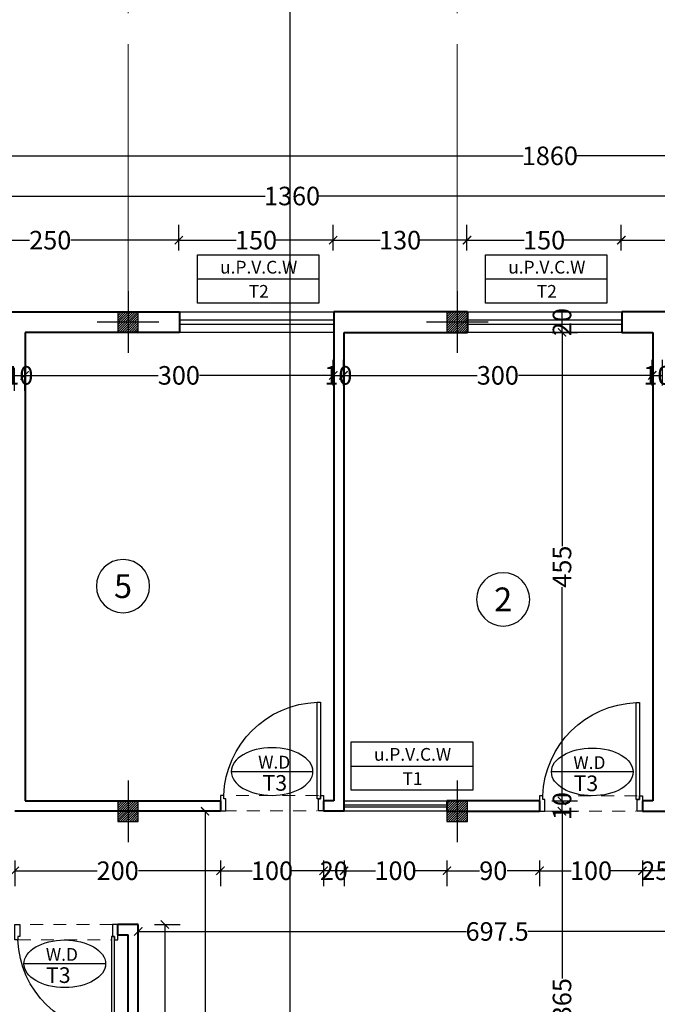
# Model space of a CAD drawing. Units: inches. Extents: x 160 to 686, y -230 to 66.
# Drawn here: x 259 to 265, y 38 to 47 of the extents above; entities that cross this region are included whole.
import ezdxf
from ezdxf.enums import TextEntityAlignment as Align

# ---------------------------------------------------------------- set-up
doc = ezdxf.new("R2010")
doc.units = ezdxf.units.IN
doc.header["$MEASUREMENT"] = 0
doc.linetypes.add('ACAD_ISO04W100', pattern=[30.5, 24, -3, 0.5, -3])
doc.linetypes.add('HIDDEN', pattern=[0.375, 0.25, -0.125])
for name, color, linetype in [('11', 11, 'Continuous'), ('code', 130, 'Continuous'), ('cul', 1, 'Continuous'), ('Door', 173, 'Continuous'), ('tip', 6, 'Continuous'), ('WINDOW', 161, 'Continuous')]:
    doc.layers.add(name, color=color, linetype=linetype)
for name, color, linetype, lineweight in [('7', 7, 'Continuous', 40), ('AX', 251, 'Continuous', 18), ('DIM', 6, 'Continuous', 13)]:
    doc.layers.add(name, color=color, linetype=linetype, lineweight=lineweight)
doc.styles.add('ROMANC', font='romanc.shx', dxfattribs={"width": 0.7, "height": 0.18})
doc.styles.add('romanc.shx', font='romanc.shx')
doc.styles.get("Standard").update_dxf_attribs({"font": 'swissl.ttf'})
doc.styles.add('SWIS', font='swissl.ttf')
doc.styles.add('Tahoma', font='tahoma.ttf')
doc.dimstyles.new('dim100', dxfattribs={"dimtxt": 0.18, "dimasz": 0.08, "dimexe": 0.15, "dimexo": 0, "dimgap": 0.01, "dimtad": 0, "dimdec": 1, "dimlfac": 100, "dimzin": 12, "dimdsep": 46, "dimtxsty": 'Standard', "dimblk": 'ARCHTICK', "dimcen": 0.09, "dimclrd": 146, "dimclre": 146, "dimclrt": 256, "dimadec": 1, "dimazin": 0, "dimtfac": 0.666667, "dimtdec": 1, "dimtix": 1, "dimtmove": 1, "dimatfit": 3, "dimldrblk": 'DOT', "dimfxl": 0, "dimtolj": 1, "dimarcsym": 0})

# ---------------------------------------------------------------- blocks, each defined once
blk = doc.blocks.new('A$C55E52C42')
at = {"layer": 'cul'}
h = blk.add_hatch(dxfattribs=at)
h.set_pattern_fill('ANSI31', color=256, scale=0.005, style=0)
h.set_pattern_definition([(45, (-2685.726377, 341.490178), (-0.01122532015, 0.01122532015), [])])
h.paths.add_polyline_path([(0.2, 0.2), (0.4, 0.2), (0.4, 0.4), (0.2, 0.4)])
for p, q in [((0.3, 0.6), (0.3, 0)), ((0.6, 0.3), (0, 0.3))]:
    blk.add_line(p, q, dxfattribs=at)
blk.add_lwpolyline([(0.2, 0.2), (0.4, 0.2), (0.4, 0.4), (0.2, 0.4)], close=True, dxfattribs=at)
blk = doc.blocks.new('axis')
at = {"layer": 'AX', "linetype": 'ACAD_ISO04W100', "ltscale": 0.1}
for p, q in [((1568.703, -290.6378, 5.2362), (1568.703, -286.2792, 5.2362)), ((1571.903, -290.6377, 5.2362), (1571.903, -286.2791, 5.2362))]:
    blk.add_line(p, q, dxfattribs=at)
at = {"layer": 'cul'}
for p in [(1568.403, -291.2377, 5.2362), (1571.603, -291.2377, 5.2362), (1568.403, -295.9877, 5.2362), (1571.603, -295.9877, 5.2362)]:
    blk.add_blockref('A$C55E52C42', p, dxfattribs=at)
blk = doc.blocks.new('_ArchTick')
at = {"color": 0, "linetype": 'ByBlock', "const_width": 0.15}
blk.add_lwpolyline([(-0.5, -0.5), (0.5, 0.5)], dxfattribs=at)
blk = doc.blocks.new('*D450')
at = {"layer": 'DIM', "color": 146, "lineweight": -2, "transparency": 16777216}
for p, q in [((254.5728, 47.5371), (254.5728, 47.7871)), ((313.0228, 47.5371), (313.0228, 47.7871)), ((254.5728, 47.6371), (283.5319, 47.6371)), ((313.0228, 47.6371), (284.0638, 47.6371))]:
    blk.add_line(p, q, dxfattribs=at)
at = {"layer": 'DIM', "color": 146, "lineweight": -2, "transparency": 16777216, "xscale": 0.08, "yscale": 0.08, "zscale": 0.08, "rotation": 180}
blk.add_blockref('_ArchTick', (254.5728, 47.6371), dxfattribs=at)
at = {"layer": 'DIM', "color": 146, "lineweight": -2, "transparency": 16777216, "xscale": 0.08, "yscale": 0.08, "zscale": 0.08}
blk.add_blockref('_ArchTick', (313.0228, 47.6371), dxfattribs=at)
at = {"layer": 'DIM', "lineweight": 0, "transparency": 16777216, "insert": (283.7978, 47.6371), "char_height": 0.18, "attachment_point": 5}
blk.add_mtext('\\A1;5845', dxfattribs=at)
blk = doc.blocks.new('_DOT')
at = {"color": 0, "linetype": 'ByBlock'}
blk.add_line((-0.5, 0), (-1, 0), dxfattribs=at)
at = {"color": 0, "linetype": 'ByBlock', "const_width": 0.5}
blk.add_lwpolyline([(-0.25, 0, 1), (0.25, 0, 1)], format="xyb", close=True, dxfattribs=at)
blk = doc.blocks.new('*D452')
at = {"layer": 'DIM', "color": 146, "lineweight": -2, "transparency": 16777216}
for p, q in [((254.5728, 45.7514), (254.5728, 46.0014)), ((273.1728, 45.7514), (273.1728, 46.0014)), ((254.5728, 45.8514), (263.6126, 45.8514)), ((273.1728, 45.8514), (264.1331, 45.8514))]:
    blk.add_line(p, q, dxfattribs=at)
at = {"layer": 'DIM', "color": 146, "lineweight": -2, "transparency": 16777216, "xscale": 0.08, "yscale": 0.08, "zscale": 0.08, "rotation": 180}
blk.add_blockref('_ArchTick', (254.5728, 45.8514), dxfattribs=at)
at = {"layer": 'DIM', "color": 146, "lineweight": -2, "transparency": 16777216, "xscale": 0.08, "yscale": 0.08, "zscale": 0.08}
blk.add_blockref('_ArchTick', (273.1728, 45.8514), dxfattribs=at)
at = {"layer": 'DIM', "lineweight": 0, "transparency": 16777216, "insert": (263.8728, 45.8514), "char_height": 0.18, "attachment_point": 5}
blk.add_mtext('\\A1;1860', dxfattribs=at)
blk = doc.blocks.new('*D689')
at = {"layer": 'DIM', "color": 146, "lineweight": -2, "transparency": 16777216}
for p, q in [((258.6671, 43.7917), (258.6671, 43.5695)), ((258.6671, 43.7195), (258.7671, 43.7195)), ((258.7671, 43.7813), (258.7671, 43.5695))]:
    blk.add_line(p, q, dxfattribs=at)
at = {"layer": 'DIM', "lineweight": 0, "transparency": 16777216, "insert": (258.7171, 43.7195), "char_height": 0.18, "attachment_point": 5}
blk.add_mtext('\\A1;10', dxfattribs=at)
blk = doc.blocks.new('*D690')
at = {"layer": 'DIM', "color": 146, "lineweight": -2, "transparency": 16777216}
for p, q in [((261.7671, 43.6195), (261.7671, 43.8695)), ((258.7671, 43.7813), (258.7671, 43.5695)), ((258.7671, 43.7195), (260.0662, 43.7195)), ((261.7671, 43.7195), (260.468, 43.7195))]:
    blk.add_line(p, q, dxfattribs=at)
at = {"layer": 'DIM', "color": 146, "lineweight": -2, "transparency": 16777216, "xscale": 0.08, "yscale": 0.08, "zscale": 0.08, "rotation": 180}
blk.add_blockref('_ArchTick', (258.7671, 43.7195), dxfattribs=at)
at = {"layer": 'DIM', "color": 146, "lineweight": -2, "transparency": 16777216, "xscale": 0.08, "yscale": 0.08, "zscale": 0.08}
blk.add_blockref('_ArchTick', (261.7671, 43.7195), dxfattribs=at)
at = {"layer": 'DIM', "lineweight": 0, "transparency": 16777216, "insert": (260.2671, 43.7195), "char_height": 0.18, "attachment_point": 5}
blk.add_mtext('\\A1;300', dxfattribs=at)
blk = doc.blocks.new('*D691')
at = {"layer": 'DIM', "color": 146, "lineweight": -2, "transparency": 16777216}
for p, q in [((261.7671, 43.6195), (261.7671, 43.8695)), ((261.8671, 43.6195), (261.8671, 43.8695)), ((261.7671, 43.7195), (261.8671, 43.7195))]:
    blk.add_line(p, q, dxfattribs=at)
at = {"layer": 'DIM', "lineweight": 0, "transparency": 16777216, "insert": (261.8171, 43.7195), "char_height": 0.18, "attachment_point": 5}
blk.add_mtext('\\A1;10', dxfattribs=at)
blk = doc.blocks.new('*D692')
at = {"layer": 'DIM', "color": 146, "lineweight": -2, "transparency": 16777216}
for p, q in [((261.8671, 43.6195), (261.8671, 43.8695)), ((264.8671, 43.6195), (264.8671, 43.8695)), ((261.8671, 43.7195), (263.1662, 43.7195)), ((264.8671, 43.7195), (263.568, 43.7195))]:
    blk.add_line(p, q, dxfattribs=at)
at = {"layer": 'DIM', "color": 146, "lineweight": -2, "transparency": 16777216, "xscale": 0.08, "yscale": 0.08, "zscale": 0.08, "rotation": 180}
blk.add_blockref('_ArchTick', (261.8671, 43.7195), dxfattribs=at)
at = {"layer": 'DIM', "color": 146, "lineweight": -2, "transparency": 16777216, "xscale": 0.08, "yscale": 0.08, "zscale": 0.08}
blk.add_blockref('_ArchTick', (264.8671, 43.7195), dxfattribs=at)
at = {"layer": 'DIM', "lineweight": 0, "transparency": 16777216, "insert": (263.3671, 43.7195), "char_height": 0.18, "attachment_point": 5}
blk.add_mtext('\\A1;300', dxfattribs=at)
blk = doc.blocks.new('*D693')
at = {"layer": 'DIM', "color": 146, "lineweight": -2, "transparency": 16777216}
for p, q in [((264.8671, 43.6195), (264.8671, 43.8695)), ((264.9671, 43.6195), (264.9671, 43.8695)), ((264.8671, 43.7195), (264.9671, 43.7195))]:
    blk.add_line(p, q, dxfattribs=at)
at = {"layer": 'DIM', "lineweight": 0, "transparency": 16777216, "insert": (264.9171, 43.7195), "char_height": 0.18, "attachment_point": 5}
blk.add_mtext('\\A1;10', dxfattribs=at)
blk = doc.blocks.new('*D725')
at = {"layer": 'DIM', "color": 146, "lineweight": -2, "transparency": 16777216}
for p, q in [((257.7671, 44.9324), (257.7671, 45.1824)), ((260.2671, 44.9324), (260.2671, 45.1824)), ((257.7671, 45.0324), (258.816, 45.0324)), ((260.2671, 45.0324), (259.2182, 45.0324))]:
    blk.add_line(p, q, dxfattribs=at)
at = {"layer": 'DIM', "color": 146, "lineweight": -2, "transparency": 16777216, "xscale": 0.08, "yscale": 0.08, "zscale": 0.08, "rotation": 180}
blk.add_blockref('_ArchTick', (257.7671, 45.0324), dxfattribs=at)
at = {"layer": 'DIM', "color": 146, "lineweight": -2, "transparency": 16777216, "xscale": 0.08, "yscale": 0.08, "zscale": 0.08}
blk.add_blockref('_ArchTick', (260.2671, 45.0324), dxfattribs=at)
at = {"layer": 'DIM', "lineweight": 0, "transparency": 16777216, "insert": (259.0171, 45.0324), "char_height": 0.18, "attachment_point": 5}
blk.add_mtext('\\A1;250', dxfattribs=at)
blk = doc.blocks.new('*D726')
at = {"layer": 'DIM', "color": 146, "lineweight": -2, "transparency": 16777216}
for p, q in [((260.2671, 44.9324), (260.2671, 45.1824)), ((261.7671, 44.9324), (261.7671, 45.1824)), ((260.2671, 45.0324), (260.8234, 45.0324)), ((261.7671, 45.0324), (261.2108, 45.0324))]:
    blk.add_line(p, q, dxfattribs=at)
at = {"layer": 'DIM', "color": 146, "lineweight": -2, "transparency": 16777216, "xscale": 0.08, "yscale": 0.08, "zscale": 0.08, "rotation": 180}
blk.add_blockref('_ArchTick', (260.2671, 45.0324), dxfattribs=at)
at = {"layer": 'DIM', "color": 146, "lineweight": -2, "transparency": 16777216, "xscale": 0.08, "yscale": 0.08, "zscale": 0.08}
blk.add_blockref('_ArchTick', (261.7671, 45.0324), dxfattribs=at)
at = {"layer": 'DIM', "lineweight": 0, "transparency": 16777216, "insert": (261.0171, 45.0324), "char_height": 0.18, "attachment_point": 5}
blk.add_mtext('\\A1;150', dxfattribs=at)
blk = doc.blocks.new('*D727')
at = {"layer": 'DIM', "color": 146, "lineweight": -2, "transparency": 16777216}
for p, q in [((261.7671, 44.9324), (261.7671, 45.1824)), ((263.0671, 44.9324), (263.0671, 45.1824)), ((261.7671, 45.0324), (262.2234, 45.0324)), ((263.0671, 45.0324), (262.6108, 45.0324))]:
    blk.add_line(p, q, dxfattribs=at)
at = {"layer": 'DIM', "color": 146, "lineweight": -2, "transparency": 16777216, "xscale": 0.08, "yscale": 0.08, "zscale": 0.08, "rotation": 180}
blk.add_blockref('_ArchTick', (261.7671, 45.0324), dxfattribs=at)
at = {"layer": 'DIM', "color": 146, "lineweight": -2, "transparency": 16777216, "xscale": 0.08, "yscale": 0.08, "zscale": 0.08}
blk.add_blockref('_ArchTick', (263.0671, 45.0324), dxfattribs=at)
at = {"layer": 'DIM', "lineweight": 0, "transparency": 16777216, "insert": (262.4171, 45.0324), "char_height": 0.18, "attachment_point": 5}
blk.add_mtext('\\A1;130', dxfattribs=at)
blk = doc.blocks.new('*D728')
at = {"layer": 'DIM', "color": 146, "lineweight": -2, "transparency": 16777216}
for p, q in [((263.0671, 44.9324), (263.0671, 45.1824)), ((264.5671, 44.9324), (264.5671, 45.1824)), ((263.0671, 45.0324), (263.6234, 45.0324)), ((264.5671, 45.0324), (264.0108, 45.0324))]:
    blk.add_line(p, q, dxfattribs=at)
at = {"layer": 'DIM', "color": 146, "lineweight": -2, "transparency": 16777216, "xscale": 0.08, "yscale": 0.08, "zscale": 0.08, "rotation": 180}
blk.add_blockref('_ArchTick', (263.0671, 45.0324), dxfattribs=at)
at = {"layer": 'DIM', "color": 146, "lineweight": -2, "transparency": 16777216, "xscale": 0.08, "yscale": 0.08, "zscale": 0.08}
blk.add_blockref('_ArchTick', (264.5671, 45.0324), dxfattribs=at)
at = {"layer": 'DIM', "lineweight": 0, "transparency": 16777216, "insert": (263.8171, 45.0324), "char_height": 0.18, "attachment_point": 5}
blk.add_mtext('\\A1;150', dxfattribs=at)
blk = doc.blocks.new('*D729')
at = {"layer": 'DIM', "color": 146, "lineweight": -2, "transparency": 16777216}
for p, q in [((264.5671, 44.9324), (264.5671, 45.1824)), ((265.8671, 44.9324), (265.8671, 45.1824)), ((264.5671, 45.0324), (265.0234, 45.0324)), ((265.8671, 45.0324), (265.4108, 45.0324))]:
    blk.add_line(p, q, dxfattribs=at)
at = {"layer": 'DIM', "color": 146, "lineweight": -2, "transparency": 16777216, "xscale": 0.08, "yscale": 0.08, "zscale": 0.08, "rotation": 180}
blk.add_blockref('_ArchTick', (264.5671, 45.0324), dxfattribs=at)
at = {"layer": 'DIM', "color": 146, "lineweight": -2, "transparency": 16777216, "xscale": 0.08, "yscale": 0.08, "zscale": 0.08}
blk.add_blockref('_ArchTick', (265.8671, 45.0324), dxfattribs=at)
at = {"layer": 'DIM', "lineweight": 0, "transparency": 16777216, "insert": (265.2171, 45.0324), "char_height": 0.18, "attachment_point": 5}
blk.add_mtext('\\A1;130', dxfattribs=at)
blk = doc.blocks.new('*D732')
at = {"layer": 'DIM', "color": 146, "lineweight": -2, "transparency": 16777216}
for p, q in [((254.5671, 45.3611), (254.5671, 45.6111)), ((268.1671, 45.3611), (268.1671, 45.6111)), ((254.5671, 45.4611), (261.1068, 45.4611)), ((268.1671, 45.4611), (261.6274, 45.4611))]:
    blk.add_line(p, q, dxfattribs=at)
at = {"layer": 'DIM', "color": 146, "lineweight": -2, "transparency": 16777216, "xscale": 0.08, "yscale": 0.08, "zscale": 0.08, "rotation": 180}
blk.add_blockref('_ArchTick', (254.5671, 45.4611), dxfattribs=at)
at = {"layer": 'DIM', "color": 146, "lineweight": -2, "transparency": 16777216, "xscale": 0.08, "yscale": 0.08, "zscale": 0.08}
blk.add_blockref('_ArchTick', (268.1671, 45.4611), dxfattribs=at)
at = {"layer": 'DIM', "lineweight": 0, "transparency": 16777216, "insert": (261.3671, 45.4611), "char_height": 0.18, "attachment_point": 5}
blk.add_mtext('\\A1;1360', dxfattribs=at)
blk = doc.blocks.new('*D733')
at = {"layer": 'DIM', "color": 146, "lineweight": -2, "transparency": 16777216}
for p, q in [((254.5671, 47.5371), (254.5671, 47.7871)), ((313.0171, 47.5371), (313.0171, 47.7871)), ((254.5671, 47.6371), (283.5262, 47.6371)), ((313.0171, 47.6371), (284.0581, 47.6371))]:
    blk.add_line(p, q, dxfattribs=at)
at = {"layer": 'DIM', "color": 146, "lineweight": -2, "transparency": 16777216, "xscale": 0.08, "yscale": 0.08, "zscale": 0.08, "rotation": 180}
blk.add_blockref('_ArchTick', (254.5671, 47.6371), dxfattribs=at)
at = {"layer": 'DIM', "color": 146, "lineweight": -2, "transparency": 16777216, "xscale": 0.08, "yscale": 0.08, "zscale": 0.08}
blk.add_blockref('_ArchTick', (313.0171, 47.6371), dxfattribs=at)
at = {"layer": 'DIM', "lineweight": 0, "transparency": 16777216, "insert": (283.7921, 47.6371), "char_height": 0.18, "attachment_point": 5}
blk.add_mtext('\\A1;5845', dxfattribs=at)
blk = doc.blocks.new('*D734')
at = {"layer": 'DIM', "color": 146, "lineweight": -2, "transparency": 16777216}
for p, q in [((253.0476, 46.5368), (252.7976, 46.5368)), ((252.9476, 46.5368), (252.9476, 29.6043)), ((252.9476, 12.1368), (252.9476, 29.0693)), ((253.0476, 12.1368), (252.7976, 12.1368))]:
    blk.add_line(p, q, dxfattribs=at)
at = {"layer": 'DIM', "color": 146, "lineweight": -2, "transparency": 16777216, "xscale": 0.08, "yscale": 0.08, "zscale": 0.08}
for p, rotation in [((252.9476, 46.5368), 90), ((252.9476, 12.1368), 270)]:
    blk.add_blockref('_ArchTick', p, dxfattribs=dict(at, rotation=rotation))
at = {"layer": 'DIM', "lineweight": 0, "transparency": 16777216, "insert": (252.9476, 29.3368), "char_height": 0.18, "attachment_point": 5, "rotation": 90}
blk.add_mtext('\\A1;3440', dxfattribs=at)
blk = doc.blocks.new('*D760')
at = {"layer": 'DIM', "color": 146, "lineweight": -2, "transparency": 16777216}
for p, q in [((253.66, 46.5368), (253.41, 46.5368)), ((253.56, 46.5368), (253.56, 45.6379)), ((253.56, 44.3368), (253.56, 45.2357)), ((253.66, 44.3368), (253.41, 44.3368))]:
    blk.add_line(p, q, dxfattribs=at)
at = {"layer": 'DIM', "color": 146, "lineweight": -2, "transparency": 16777216, "xscale": 0.08, "yscale": 0.08, "zscale": 0.08}
for p, rotation in [((253.56, 46.5368), 90), ((253.56, 44.3368), 270)]:
    blk.add_blockref('_ArchTick', p, dxfattribs=dict(at, rotation=rotation))
at = {"layer": 'DIM', "lineweight": 0, "transparency": 16777216, "insert": (253.56, 45.4368), "char_height": 0.18, "attachment_point": 5, "rotation": 90}
blk.add_mtext('\\A1;220', dxfattribs=at)
blk = doc.blocks.new('*D799')
at = {"layer": 'DIM', "color": 146, "lineweight": -2, "transparency": 16777216}
for p, q in [((263.8907, 39.4868), (264.1407, 39.4868)), ((263.9907, 39.4868), (263.9907, 37.8615)), ((263.9907, 35.8368), (263.9907, 37.4621)), ((264.0907, 35.8368), (263.8407, 35.8368))]:
    blk.add_line(p, q, dxfattribs=at)
at = {"layer": 'DIM', "color": 146, "lineweight": -2, "transparency": 16777216, "xscale": 0.08, "yscale": 0.08, "zscale": 0.08}
for p, rotation in [((263.9907, 39.4868), 90), ((263.9907, 35.8368), 270)]:
    blk.add_blockref('_ArchTick', p, dxfattribs=dict(at, rotation=rotation))
at = {"layer": 'DIM', "lineweight": 0, "transparency": 16777216, "insert": (263.9907, 37.6618), "char_height": 0.18, "attachment_point": 5, "rotation": 90}
blk.add_mtext('\\A1;365', dxfattribs=at)
blk = doc.blocks.new('*D800')
at = {"layer": 'DIM', "color": 146, "lineweight": -2, "transparency": 16777216}
for p, q in [((263.8907, 39.5868), (264.1407, 39.5868)), ((263.9907, 39.4868), (263.9907, 39.5868)), ((263.8907, 39.4868), (264.1407, 39.4868))]:
    blk.add_line(p, q, dxfattribs=at)
at = {"layer": 'DIM', "lineweight": 0, "transparency": 16777216, "insert": (263.9907, 39.5368), "char_height": 0.18, "attachment_point": 5, "rotation": 90}
blk.add_mtext('\\A1;10', dxfattribs=at)
blk = doc.blocks.new('*D801')
at = {"layer": 'DIM', "color": 146, "lineweight": -2, "transparency": 16777216}
for p, q in [((263.8946, 44.1367), (264.1407, 44.1367)), ((263.9907, 44.1367), (263.9907, 42.0612)), ((263.9907, 39.5868), (263.9907, 41.6623)), ((263.8907, 39.5868), (264.1407, 39.5868))]:
    blk.add_line(p, q, dxfattribs=at)
at = {"layer": 'DIM', "color": 146, "lineweight": -2, "transparency": 16777216, "xscale": 0.08, "yscale": 0.08, "zscale": 0.08}
for p, rotation in [((263.9907, 44.1367), 90), ((263.9907, 39.5868), 270)]:
    blk.add_blockref('_ArchTick', p, dxfattribs=dict(at, rotation=rotation))
at = {"layer": 'DIM', "lineweight": 0, "transparency": 16777216, "insert": (263.9907, 41.8618), "char_height": 0.18, "attachment_point": 5, "rotation": 90}
blk.add_mtext('\\A1;455', dxfattribs=at)
blk = doc.blocks.new('*D802')
at = {"layer": 'DIM', "color": 146, "lineweight": -2, "transparency": 16777216}
for p, q in [((263.9059, 44.3367), (264.1407, 44.3367)), ((263.9907, 44.1367), (263.9907, 44.3367)), ((263.8946, 44.1367), (264.1407, 44.1367))]:
    blk.add_line(p, q, dxfattribs=at)
at = {"layer": 'DIM', "lineweight": 0, "transparency": 16777216, "insert": (263.9907, 44.2367), "char_height": 0.18, "attachment_point": 5, "rotation": 90}
blk.add_mtext('\\A1;20', dxfattribs=at)
blk = doc.blocks.new('*D874')
at = {"layer": 'DIM', "color": 146, "lineweight": -2, "transparency": 16777216}
for p, q in [((260.5764, 39.4868), (260.3713, 39.4868)), ((260.5213, 39.4868), (260.5213, 27.1784)), ((260.5213, 14.3368), (260.5213, 26.6453)), ((260.4213, 14.3368), (260.6713, 14.3368))]:
    blk.add_line(p, q, dxfattribs=at)
at = {"layer": 'DIM', "color": 146, "lineweight": -2, "transparency": 16777216, "xscale": 0.08, "yscale": 0.08, "zscale": 0.08}
for p, rotation in [((260.5213, 39.4868), 90), ((260.5213, 14.3368), 270)]:
    blk.add_blockref('_ArchTick', p, dxfattribs=dict(at, rotation=rotation))
at = {"layer": 'DIM', "lineweight": 0, "transparency": 16777216, "insert": (260.5213, 26.9118), "char_height": 0.18, "attachment_point": 5, "rotation": 90}
blk.add_mtext('\\A1;2515', dxfattribs=at)
blk = doc.blocks.new('*D876')
at = {"layer": 'DIM', "color": 146, "lineweight": -2, "transparency": 16777216}
for p, q in [((260.0311, 38.3868), (260.2811, 38.3868)), ((260.1311, 38.3868), (260.1311, 35.9873)), ((260.1311, 33.1868), (260.1311, 35.5863)), ((260.0311, 33.1868), (260.2811, 33.1868))]:
    blk.add_line(p, q, dxfattribs=at)
at = {"layer": 'DIM', "color": 146, "lineweight": -2, "transparency": 16777216, "xscale": 0.08, "yscale": 0.08, "zscale": 0.08}
for p, rotation in [((260.1311, 38.3868), 90), ((260.1311, 33.1868), 270)]:
    blk.add_blockref('_ArchTick', p, dxfattribs=dict(at, rotation=rotation))
at = {"layer": 'DIM', "lineweight": 0, "transparency": 16777216, "insert": (260.1311, 35.7868), "char_height": 0.18, "attachment_point": 5, "rotation": 90}
blk.add_mtext('\\A1;520', dxfattribs=at)
blk = doc.blocks.new('*D975')
at = {"layer": 'DIM', "color": 146, "lineweight": -2, "transparency": 16777216}
for p, q in [((264.7728, 39.009), (264.7728, 38.759)), ((265.0228, 39.009), (265.0228, 38.759)), ((265.0228, 38.909), (264.7728, 38.909))]:
    blk.add_line(p, q, dxfattribs=at)
at = {"layer": 'DIM', "lineweight": 0, "transparency": 16777216, "insert": (264.8978, 38.909), "char_height": 0.18, "attachment_point": 5}
blk.add_mtext('\\A1;25', dxfattribs=at)
blk = doc.blocks.new('*D976')
at = {"layer": 'DIM', "color": 146, "lineweight": -2, "transparency": 16777216}
for p, q in [((263.7728, 39.009), (263.7728, 38.759)), ((264.7728, 39.009), (264.7728, 38.759)), ((263.7728, 38.909), (264.0792, 38.909)), ((264.7728, 38.909), (264.4665, 38.909))]:
    blk.add_line(p, q, dxfattribs=at)
at = {"layer": 'DIM', "color": 146, "lineweight": -2, "transparency": 16777216, "xscale": 0.08, "yscale": 0.08, "zscale": 0.08, "rotation": 180}
blk.add_blockref('_ArchTick', (263.7728, 38.909), dxfattribs=at)
at = {"layer": 'DIM', "color": 146, "lineweight": -2, "transparency": 16777216, "xscale": 0.08, "yscale": 0.08, "zscale": 0.08}
blk.add_blockref('_ArchTick', (264.7728, 38.909), dxfattribs=at)
at = {"layer": 'DIM', "lineweight": 0, "transparency": 16777216, "insert": (264.2728, 38.909), "char_height": 0.18, "attachment_point": 5}
blk.add_mtext('\\A1;100', dxfattribs=at)
blk = doc.blocks.new('*D977')
at = {"layer": 'DIM', "color": 146, "lineweight": -2, "transparency": 16777216}
for p, q in [((262.8728, 39.009), (262.8728, 38.759)), ((263.7728, 39.009), (263.7728, 38.759)), ((262.8728, 38.909), (263.1884, 38.909)), ((263.7728, 38.909), (263.4572, 38.909))]:
    blk.add_line(p, q, dxfattribs=at)
at = {"layer": 'DIM', "color": 146, "lineweight": -2, "transparency": 16777216, "xscale": 0.08, "yscale": 0.08, "zscale": 0.08, "rotation": 180}
blk.add_blockref('_ArchTick', (262.8728, 38.909), dxfattribs=at)
at = {"layer": 'DIM', "color": 146, "lineweight": -2, "transparency": 16777216, "xscale": 0.08, "yscale": 0.08, "zscale": 0.08}
blk.add_blockref('_ArchTick', (263.7728, 38.909), dxfattribs=at)
at = {"layer": 'DIM', "lineweight": 0, "transparency": 16777216, "insert": (263.3228, 38.909), "char_height": 0.18, "attachment_point": 5}
blk.add_mtext('\\A1;90', dxfattribs=at)
blk = doc.blocks.new('*D978')
at = {"layer": 'DIM', "color": 146, "lineweight": -2, "transparency": 16777216}
for p, q in [((260.6728, 39.009), (260.6728, 38.759)), ((261.6728, 39.009), (261.6728, 38.759)), ((260.6728, 38.909), (260.9792, 38.909)), ((261.6728, 38.909), (261.3665, 38.909))]:
    blk.add_line(p, q, dxfattribs=at)
at = {"layer": 'DIM', "color": 146, "lineweight": -2, "transparency": 16777216, "xscale": 0.08, "yscale": 0.08, "zscale": 0.08, "rotation": 180}
blk.add_blockref('_ArchTick', (260.6728, 38.909), dxfattribs=at)
at = {"layer": 'DIM', "color": 146, "lineweight": -2, "transparency": 16777216, "xscale": 0.08, "yscale": 0.08, "zscale": 0.08}
blk.add_blockref('_ArchTick', (261.6728, 38.909), dxfattribs=at)
at = {"layer": 'DIM', "lineweight": 0, "transparency": 16777216, "insert": (261.1728, 38.909), "char_height": 0.18, "attachment_point": 5}
blk.add_mtext('\\A1;100', dxfattribs=at)
blk = doc.blocks.new('*D979')
at = {"layer": 'DIM', "color": 146, "lineweight": -2, "transparency": 16777216}
for p, q in [((258.6728, 39.009), (258.6728, 38.759)), ((260.6728, 39.009), (260.6728, 38.759)), ((258.6728, 38.909), (259.4717, 38.909)), ((260.6728, 38.909), (259.8739, 38.909))]:
    blk.add_line(p, q, dxfattribs=at)
at = {"layer": 'DIM', "color": 146, "lineweight": -2, "transparency": 16777216, "xscale": 0.08, "yscale": 0.08, "zscale": 0.08, "rotation": 180}
blk.add_blockref('_ArchTick', (258.6728, 38.909), dxfattribs=at)
at = {"layer": 'DIM', "color": 146, "lineweight": -2, "transparency": 16777216, "xscale": 0.08, "yscale": 0.08, "zscale": 0.08}
blk.add_blockref('_ArchTick', (260.6728, 38.909), dxfattribs=at)
at = {"layer": 'DIM', "lineweight": 0, "transparency": 16777216, "insert": (259.6728, 38.909), "char_height": 0.18, "attachment_point": 5}
blk.add_mtext('\\A1;200', dxfattribs=at)
blk = doc.blocks.new('*D981')
at = {"layer": 'DIM', "color": 146, "lineweight": -2, "transparency": 16777216}
for p, q in [((259.8728, 38.3868), (259.8728, 38.169)), ((266.8478, 38.3868), (266.8478, 38.169)), ((259.8728, 38.319), (263.0613, 38.319)), ((266.8478, 38.319), (263.6593, 38.319))]:
    blk.add_line(p, q, dxfattribs=at)
at = {"layer": 'DIM', "color": 146, "lineweight": -2, "transparency": 16777216, "xscale": 0.08, "yscale": 0.08, "zscale": 0.08, "rotation": 180}
blk.add_blockref('_ArchTick', (259.8728, 38.319), dxfattribs=at)
at = {"layer": 'DIM', "color": 146, "lineweight": -2, "transparency": 16777216, "xscale": 0.08, "yscale": 0.08, "zscale": 0.08}
blk.add_blockref('_ArchTick', (266.8478, 38.319), dxfattribs=at)
at = {"layer": 'DIM', "lineweight": 0, "transparency": 16777216, "insert": (263.3603, 38.319), "char_height": 0.18, "attachment_point": 5}
blk.add_mtext('\\A1;697.5', dxfattribs=at)
blk = doc.blocks.new('*U12')
at = {"color": 9, "linetype": 'HIDDEN', "lineweight": 5, "ltscale": 0.5}
for p, q in [((0.15, 0.9694), (0.15, 0.06)), ((0, 0.05), (0, 0.95))]:
    blk.add_line(p, q, dxfattribs=at)
at = {"layer": 'Door', "color": 15}
for points in [[(0.15, 1), (0.15, 1), (0.15, 0.95), (0.035, 0.95), (0.035, 0.97), (0, 0.97), (0, 1), (0.15, 1)], [(0.15, 0), (0.15, 0), (0.15, 0.05), (0.035, 0.05), (0.035, 0.03), (0, 0.03), (0, 0), (0.15, 0)]]:
    blk.add_lwpolyline(points, dxfattribs=at)
at = {"layer": 'Door', "color": 6}
blk.add_lwpolyline([(0.035, 0.06), (-0.9045, 0.06), (-0.9045, 0.03), (0.035, 0.03)], close=True, dxfattribs=at)
at = {"layer": 'Door', "color": 8}
blk.add_arc((0.035, 0.03), 0.94, 92.13385, 178.1711, dxfattribs=at)
blk = doc.blocks.new('*U14')
at = {"color": 9, "linetype": 'HIDDEN', "lineweight": 5, "ltscale": 0.5}
for p, q in [((0.15, 0.9694), (0.15, 0.06)), ((0, 0.05), (0, 0.95))]:
    blk.add_line(p, q, dxfattribs=at)
at = {"layer": 'Door', "color": 15}
for points in [[(0, 1), (0, 1), (0, 0.95), (0.115, 0.95), (0.115, 0.97), (0.15, 0.97), (0.15, 1), (0, 1)], [(0, 0), (0, 0), (0, 0.05), (0.115, 0.05), (0.115, 0.03), (0.15, 0.03), (0.15, 0), (0, 0)]]:
    blk.add_lwpolyline(points, dxfattribs=at)
at = {"layer": 'Door', "color": 6}
blk.add_lwpolyline([(0.115, 0.06), (1.0545, 0.06), (1.0545, 0.03), (0.115, 0.03)], close=True, dxfattribs=at)
at = {"layer": 'Door', "color": 8}
blk.add_arc((0.115, 0.03), 0.94, 1.8289, 87.86615, dxfattribs=at)
blk = doc.blocks.new('*U18')
at = {"layer": 'WINDOW', "color": 161}
for p, q in [((1.5, 0.0969), (0, 0.0969)), ((0, -0.1031), (1.5, -0.1031))]:
    blk.add_line(p, q, dxfattribs=at)
at = {"layer": 'WINDOW', "color": 8}
for p, q in [((0, 0.015), (1.5, 0.015)), ((0, -0.025), (1.5, -0.025))]:
    blk.add_line(p, q, dxfattribs=at)
blk = doc.blocks.new('*U1438')
at = {"layer": 'WINDOW', "color": 161}
for p, q in [((2, 0.097), (0, 0.097)), ((0, -0.103), (2, -0.103))]:
    blk.add_line(p, q, dxfattribs=at)
at = {"layer": 'WINDOW', "color": 8}
for p, q in [((0, 0.015), (2, 0.015)), ((0, -0.025), (2, -0.025))]:
    blk.add_line(p, q, dxfattribs=at)
blk = doc.blocks.new('plan h')
at = {"layer": '7'}
for p, q in [((555.809, 44.3368), (558.309, 44.3367)), ((558.309, 44.3368), (558.309, 44.1368)), ((559.809, 44.3368), (559.809, 39.5868)), ((561.109, 44.3368), (559.809, 44.3368)), ((561.109, 44.3368), (561.109, 44.1368)), ((563.909, 44.3368), (562.609, 44.3368)), ((562.609, 44.3368), (562.609, 44.1368)), ((556.809, 44.1368), (556.809, 39.5868)), ((558.309, 44.1368), (556.809, 44.1368)), ((559.909, 39.4868), (559.909, 44.1368)), ((559.909, 44.1368), (561.109, 44.1368)), ((562.609, 44.1368), (562.609, 44.1368)), ((562.609, 44.1368), (562.909, 44.1368)), ((562.909, 44.1368), (562.909, 39.5868)), ((556.809, 39.5868), (558.709, 39.5868)), ((558.709, 39.5868), (558.709, 39.4868)), ((559.809, 39.5868), (559.709, 39.5868)), ((559.709, 39.5868), (559.709, 39.4868)), ((561.809, 39.5868), (560.909, 39.5868)), ((560.909, 39.5868), (560.909, 39.4868)), ((561.809, 39.5868), (561.809, 39.4868)), ((562.809, 39.5868), (562.809, 39.4868)), ((562.909, 39.5868), (562.809, 39.5868)), ((558.709, 39.4868), (556.709, 39.4868)), ((559.909, 39.4868), (559.709, 39.4868)), ((560.909, 39.4868), (561.809, 39.4868)), ((561.6012, 39.4868), (561.6012, 39.4868)), ((562.809, 39.4868), (563.059, 39.4868)), ((557.709, 38.2868), (557.709, 38.3868)), ((557.909, 38.3868), (557.709, 38.3868)), ((557.909, 33.1868), (557.909, 38.3868)), ((557.709, 38.2868), (557.809, 38.2868)), ((557.809, 35.8368), (557.809, 38.2868))]:
    blk.add_line(p, q, dxfattribs=at)
at = {"layer": 'Door', "linetype": 'Continuous', "xscale": -1, "rotation": 90}
for name, p in [('*U12', (559.709, 39.6406)), ('*U12', (562.809, 39.6368)), ('*U14', (557.709, 38.3868))]:
    blk.add_blockref(name, p, dxfattribs=at)
at = {"layer": 'WINDOW', "xscale": -1}
for p in [(559.809, 44.2399), (562.609, 44.2399)]:
    blk.add_blockref('*U18', p, dxfattribs=at)
at = {"layer": 'WINDOW', "xscale": -0.5000000001081162, "yscale": 0.5000000001080913, "zscale": 0.5000000001080913}
blk.add_blockref('*U1438', (560.909, 39.5384), dxfattribs=at)
blk = doc.blocks.new('T.AX')
at = {"layer": '11', "color": 165}
blk.add_circle((0, 0.559), 0.559, dxfattribs=at)
at = {"layer": '11', "style": 'ROMANC'}
blk.add_attdef('XX', text='', height=0.5, dxfattribs=at).set_placement((0, 0.559), align=Align.MIDDLE_CENTER)
blk = doc.blocks.new('tiped')
at = {"layer": 'tip', "linetype": 'Continuous', "ltscale": 0.3}
blk.add_line((0.384, 0), (-0.384, 0), dxfattribs=at)
blk.add_ellipse((0, 0), major_axis=(0.384, 0), ratio=0.583333, dxfattribs=at)
at = {"layer": 'tip', "color": 3, "linetype": 'Continuous', "ltscale": 0.3, "style": 'romanc.shx'}
for tag, p in [('TIPE-D', (-0.2175, 0.0278)), ('NO', (-0.1419, -0.1804))]:
    blk.add_attdef(tag, p, '', height=0.1472, dxfattribs=at)
blk = doc.blocks.new('A$C24085A66')
at = {"layer": 'tip', "linetype": 'Continuous', "ltscale": 0.3}
blk.add_line((0, 0.427), (2.146, 0.427), dxfattribs=at)
blk.add_lwpolyline([(2.146, 0), (0, 0), (0, 0.854), (2.146, 0.854)], close=True, dxfattribs=at)
at = {"layer": 'DIM', "lineweight": 5, "style": 'SWIS'}
for p in [(1.083, 0.635), (1.083, 0.208)]:
    blk.add_attdef('AAAAA', text='', height=0.225, dxfattribs=at).set_placement(p, align=Align.MIDDLE_CENTER)
blk = doc.blocks.new('*D1443')
at = {"layer": 'DIM', "color": 146, "lineweight": -2, "transparency": 16777216}
for p, q in [((261.8728, 39.009), (261.8728, 38.759)), ((262.8728, 39.009), (262.8728, 38.759)), ((261.8728, 38.909), (262.1792, 38.909)), ((262.8728, 38.909), (262.5665, 38.909))]:
    blk.add_line(p, q, dxfattribs=at)
at = {"layer": 'DIM', "color": 146, "lineweight": -2, "transparency": 16777216, "xscale": 0.08, "yscale": 0.08, "zscale": 0.08, "rotation": 180}
blk.add_blockref('_ArchTick', (261.8728, 38.909), dxfattribs=at)
at = {"layer": 'DIM', "color": 146, "lineweight": -2, "transparency": 16777216, "xscale": 0.08, "yscale": 0.08, "zscale": 0.08}
blk.add_blockref('_ArchTick', (262.8728, 38.909), dxfattribs=at)
at = {"layer": 'DIM', "lineweight": 0, "transparency": 16777216, "insert": (262.3728, 38.909), "char_height": 0.18, "attachment_point": 5}
blk.add_mtext('\\A1;100', dxfattribs=at)
blk = doc.blocks.new('*D1444')
at = {"layer": 'DIM', "color": 146, "lineweight": -2, "transparency": 16777216}
for p, q in [((261.6728, 38.909), (261.6728, 38.7576)), ((261.8728, 38.9076), (261.6728, 38.9076)), ((261.8728, 38.909), (261.8728, 38.7576))]:
    blk.add_line(p, q, dxfattribs=at)
at = {"layer": 'DIM', "lineweight": 0, "transparency": 16777216, "insert": (261.7728, 38.9076), "char_height": 0.18, "attachment_point": 5}
blk.add_mtext('\\A1;20', dxfattribs=at)
blk = doc.blocks.new('*U1051')
blk.add_line((0, 7.937), (0, 368.198))
at = {"style": 'Tahoma', "flags": 8}
blk.add_attdef('VIEWNUMBER', text='', height=2.5, dxfattribs=at).set_placement((0, 0), align=Align.BOTTOM_CENTER)
blk.add_attdef('SHEETNUMBER', text='', height=2.5, dxfattribs=at).set_placement((0, -1.588), align=Align.TOP_CENTER)

msp = doc.modelspace()

# ---------------------------------------------------------------- block references
at = {"layer": '11'}
ref = msp.add_blockref('T.AX', (259.7243, 41.4146), dxfattribs=dict(at, xscale=-0.4624352623591221, yscale=0.4624352623592358, zscale=0.462435262126352))
ref.add_attrib('XX', '5', dxfattribs={"height": 0.2312, "style": 'ROMANC'}).set_placement((259.7243, 41.673), align=Align.MIDDLE_CENTER)
ref = msp.add_blockref('T.AX', (263.4187, 41.2855), dxfattribs=dict(at, xscale=-0.4624352623591221, yscale=0.4624352623592358, zscale=0.462435262126352))
ref.add_attrib('XX', '2', dxfattribs={"height": 0.2312, "style": 'ROMANC'}).set_placement((263.4187, 41.544), align=Align.MIDDLE_CENTER)
at = {"layer": '7', "lineweight": 0}
msp.add_blockref('plan h', (-298.0362, 0), dxfattribs=at)
at = {"layer": 'AX', "lineweight": 5}
msp.add_blockref('axis', (-1308.9301, 335.1745, -5.2362), dxfattribs=at)
at = {"layer": 'code', "xscale": 0.118110236220673, "yscale": 0.118110236220673, "zscale": 0.118110236220673}
msp.add_blockref('*U1051', (261.3479, 8.0274), dxfattribs=at)
at = {"layer": 'DIM', "lineweight": 5}
ref = msp.add_blockref('A$C24085A66', (260.447, 44.4209, 5.2362), dxfattribs=dict(at, xscale=0.5500000000000114, yscale=0.5500000000000114, zscale=0.5500000000000114))
ref.add_attrib('AAAAA', 'T2', dxfattribs={"color": 3, "lineweight": 5, "height": 0.12375, "style": 'romanc.shx'}).set_placement((261.0429, 44.5352, 5.2362), align=Align.MIDDLE_CENTER)
ref.add_attrib('AAAAA', 'u.P.V.C.W', dxfattribs={"color": 3, "lineweight": 5, "height": 0.12375, "style": 'romanc.shx'}).set_placement((261.0429, 44.77, 5.2362), align=Align.MIDDLE_CENTER)
ref = msp.add_blockref('A$C24085A66', (263.247, 44.4209, 5.2362), dxfattribs=dict(at, xscale=0.5500000000000114, yscale=0.5500000000000114, zscale=0.5500000000000114))
ref.add_attrib('AAAAA', 'T2', dxfattribs={"color": 3, "lineweight": 5, "height": 0.12375, "style": 'romanc.shx'}).set_placement((263.8429, 44.5352, 5.2362), align=Align.MIDDLE_CENTER)
ref.add_attrib('AAAAA', 'u.P.V.C.W', dxfattribs={"color": 3, "lineweight": 5, "height": 0.12375, "style": 'romanc.shx'}).set_placement((263.8429, 44.77, 5.2362), align=Align.MIDDLE_CENTER)
ref = msp.add_blockref('A$C24085A66', (261.9423, 39.6898), dxfattribs=dict(at, xscale=0.5500000000000114, yscale=0.5500000000000114, zscale=0.5500000000000114))
ref.add_attrib('AAAAA', 'T1', dxfattribs={"color": 3, "lineweight": 5, "height": 0.12375, "style": 'romanc.shx'}).set_placement((262.5382, 39.8042), align=Align.MIDDLE_CENTER)
ref.add_attrib('AAAAA', 'u.P.V.C.W', dxfattribs={"color": 3, "lineweight": 5, "height": 0.12375, "style": 'romanc.shx'}).set_placement((262.5382, 40.0389), align=Align.MIDDLE_CENTER)
at = {"layer": 'tip', "linetype": 'Continuous'}
ref = msp.add_blockref('tiped', (261.1728, 39.8721), dxfattribs=dict(at, xscale=-1.033263394006131, yscale=1.033263394006126, zscale=1.03326339400691))
ref.add_attrib('TIPE-D', 'W.D', (261.0378, 39.9008), dxfattribs={"color": 3, "linetype": 'Continuous', "ltscale": 0.3, "height": 0.12399, "style": 'romanc.shx'})
ref.add_attrib('NO', 'T3', (261.0798, 39.6857), dxfattribs={"color": 3, "linetype": 'Continuous', "ltscale": 0.3, "height": 0.1521, "style": 'romanc.shx'})
ref = msp.add_blockref('tiped', (264.285, 39.8683), dxfattribs=dict(at, xscale=1.033263394006099, yscale=1.033263394006099, zscale=1.033263394006099))
ref.add_attrib('TIPE-D', 'W.D', (264.1012, 39.897), dxfattribs={"color": 3, "linetype": 'Continuous', "ltscale": 0.3, "height": 0.12399, "style": 'romanc.shx'})
ref.add_attrib('NO', 'T3', (264.1028, 39.6819), dxfattribs={"color": 3, "linetype": 'Continuous', "ltscale": 0.3, "height": 0.1521, "style": 'romanc.shx'})
ref = msp.add_blockref('tiped', (259.1581, 38.0054), dxfattribs=dict(at, xscale=1.033263394006099, yscale=1.033263394006099, zscale=1.033263394006099))
ref.add_attrib('TIPE-D', 'W.D', (258.9744, 38.0341), dxfattribs={"color": 3, "linetype": 'Continuous', "ltscale": 0.3, "height": 0.12399, "style": 'romanc.shx'})
ref.add_attrib('NO', 'T3', (258.9759, 37.819), dxfattribs={"color": 3, "linetype": 'Continuous', "ltscale": 0.3, "height": 0.1521, "style": 'romanc.shx'})

# ---------------------------------------------------------------- dimensions: what is measured, and where the dimension line sits
at = {"layer": 'DIM', "lineweight": 0}
for base, p1, p2, angle, picture, middle in [((313.0171, 47.6371), (254.5671, 44.4187), (313.0171, 44.4187), 180, '*D733', (283.7921, 47.6371)), ((252.9476, 46.5368), (257.2671, 12.1368), (273.3297, 46.5368), 90, '*D734', (252.9476, 29.3368)), ((253.56, 46.5368), (254.5671, 44.3368), (273.1671, 46.5368), 90, '*D760', (253.56, 45.4368)), ((273.1728, 45.8514), (254.5728, 44.3368), (273.1728, 44.2458), 180, '*D452', (263.8728, 45.8514)), ((268.1671, 45.4611), (254.5671, 44.3368), (268.1671, 44.3368), 180, '*D732', (261.3671, 45.4611)), ((260.2671, 45.0324), (257.7671, 44.3369), (260.2671, 44.3368), 180, '*D725', (259.0171, 45.0324)), ((261.7671, 45.0324), (260.2671, 44.3368), (261.7671, 44.3367), 180, '*D726', (261.0171, 45.0324)), ((263.0671, 45.0324), (261.7671, 44.3367), (263.0671, 44.3367), 180, '*D727', (262.4171, 45.0324)), ((264.5671, 45.0324), (263.0671, 44.3367), (264.5671, 44.3367), 180, '*D728', (263.8171, 45.0324)), ((265.8671, 45.0324), (264.5671, 44.3367), (265.8671, 44.3369), 180, '*D729', (265.2171, 45.0324)), ((263.9907, 44.3367), (263.8946, 44.1367), (263.9059, 44.3367), 90, '*D802', (263.9907, 44.2367)), ((263.9907, 44.1367), (263.5267, 39.5868), (263.8946, 44.1367), 90, '*D801', (263.9907, 41.8618)), ((258.7671, 43.7195), (258.6671, 43.7917), (258.7671, 43.7813), 180, '*D689', (258.7171, 43.7195)), ((261.7671, 43.7195), (258.7671, 43.7813), (261.7671, 43.3544), 180, '*D690', (260.2671, 43.7195)), ((261.8671, 43.7195), (261.7671, 43.3544), (261.8671, 43.3377), 180, '*D691', (261.8171, 43.7195)), ((264.8671, 43.7195), (261.8671, 43.3377), (264.8671, 43.5035), 180, '*D692', (263.3671, 43.7195)), ((264.9671, 43.7195), (264.8671, 43.5035), (264.9671, 43.469), 180, '*D693', (264.9171, 43.7195)), ((263.9907, 39.5868), (263.5437, 39.4868), (263.5267, 39.5868), 90, '*D800', (263.9907, 39.5368)), ((260.5213, 39.4868), (260.1643, 14.3368), (260.5764, 39.4868), 90, '*D874', (260.5213, 26.9118)), ((263.9907, 39.4868), (264.5891, 35.8368), (263.5437, 39.4868), 90, '*D799', (263.9907, 37.6618)), ((260.1311, 33.1868), (259.8728, 38.3868), (259.8728, 33.1868), 90, '*D876', (260.1311, 35.7868))]:
    dim = msp.add_linear_dim(base=base, p1=p1, p2=p2, angle=angle, dimstyle='dim100', dxfattribs=at)
    dim.commit()
    dim.dimension.update_dxf_attribs({"geometry": picture, "text_midpoint": middle})
for base, p1, p2, picture, middle in [((254.5728, 47.6371), (313.0228, 44.4187), (254.5728, 44.4187), '*D450', (283.7978, 47.6371)), ((262.8728, 38.909), (263.7728, 39.6368), (262.8728, 39.4868), '*D977', (263.3228, 38.909)), ((263.7728, 38.909), (264.7728, 39.6368), (263.7728, 39.6368), '*D976', (264.2728, 38.909)), ((264.7728, 38.909), (265.0228, 39.4868), (264.7728, 39.6368), '*D975', (264.8978, 38.909)), ((258.6728, 38.909), (260.6728, 39.4868), (258.6728, 39.4868), '*D979', (259.6728, 38.909)), ((260.6728, 38.909), (261.6728, 39.4868), (260.6728, 39.4868), '*D978', (261.1728, 38.909)), ((261.8728, 38.909), (262.8728, 39.4868), (261.8728, 39.4868), '*D1443', (262.3728, 38.909)), ((261.6728, 38.9076), (261.8728, 38.909), (261.6728, 38.909), '*D1444', (261.7728, 38.9076)), ((266.8478, 38.319), (259.8728, 38.3868), (266.8478, 38.3868), '*D981', (263.3603, 38.319))]:
    dim = msp.add_linear_dim(base=base, p1=p1, p2=p2, dimstyle='dim100', dxfattribs=at)
    dim.commit()
    dim.dimension.update_dxf_attribs({"geometry": picture, "text_midpoint": middle})

doc.saveas('drawing.dxf')
